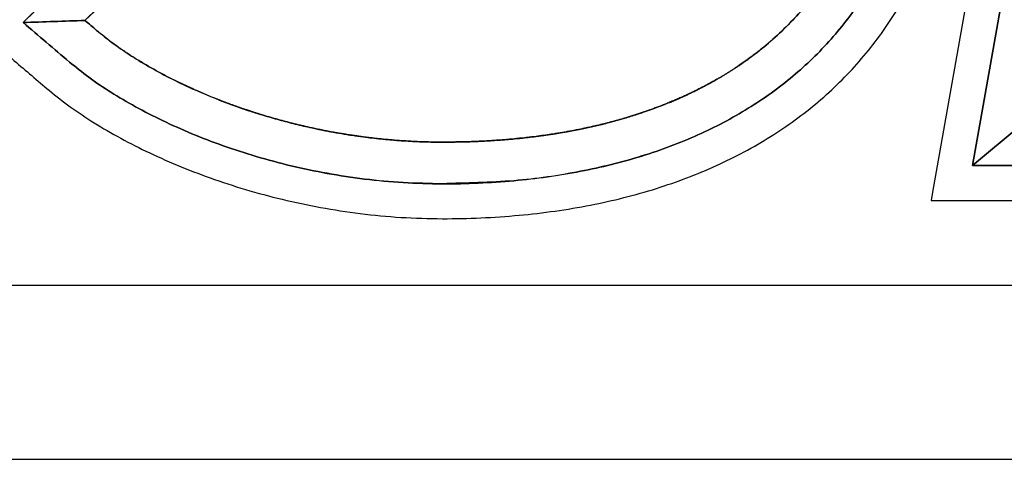
# Model space of a CAD drawing. Units: millimetres. Extents: x -2893 to 5418, y -8210 to 3036.
# Drawn here: x 1313 to 1361, y 760 to 781 of the extents above; entities that cross this region are included whole.
import ezdxf

# ---------------------------------------------------------------- set-up
doc = ezdxf.new("R2010")
doc.units = ezdxf.units.MM
doc.header["$LTSCALE"] = 4.677165
doc.layers.add('NoLayerName_005', color=7, linetype='Continuous')
doc.layers.add('NoLayerName_007', color=7, linetype='Continuous')

# ---------------------------------------------------------------- blocks, each defined once
blk = doc.blocks.new('JZB_0016')
at = {"layer": 'NoLayerName_007', "color": 8, "linetype": 'Continuous', "lineweight": 25}
blk.add_line((0, 788), (341, 788), dxfattribs=at)
blk = doc.blocks.new('JZB_0051')
at = {"layer": 'NoLayerName_005', "color": 4, "linetype": 'Continuous', "lineweight": 25}
blk.add_lwpolyline([(239.625, 56.953), (230.33, 4.512), (230.259, 4.112), (230.665, 4.112), (248.173, 4.112)], dxfattribs=at)
for points in [[(272.797, 5.799), (258.022, 5.799), (261.299, 24.527), (250.402, 24.527), (247.046, 5.799), (232.271, 5.799), (241.089, 55.547), (241.09, 55.546), (255.863, 55.547), (252.734, 37.624), (263.632, 37.624), (266.841, 55.544), (281.615, 55.547)], [(242.78, 53.523), (241.09, 55.546), (241.089, 55.547), (232.271, 5.799), (234.679, 7.81)], [(196.424, 22.602), (186.3, 12.73), (189.296, 12.83), (196.541, 19.895)], [(234.679, 7.81), (232.271, 5.799), (247.046, 5.799), (245.355, 7.809)]]:
    blk.add_lwpolyline(points, close=True, dxfattribs=at)
for points, knots in [([(187.454, 9.53), (187.785, 9.269), (188.463, 8.707), (189.607, 7.946), (190.875, 7.195), (192.267, 6.479), (193.771, 5.804), (195.377, 5.183), (197.076, 4.627), (198.858, 4.148), (200.713, 3.755), (202.631, 3.46), (204.602, 3.274), (207.172, 3.197), (210.249, 3.336), (213.721, 3.818), (216.928, 4.62), (219.857, 5.728), (222.495, 7.133), (224.826, 8.827), (226.835, 10.798), (228.508, 13.035), (229.829, 15.524), (230.785, 18.254), (231.358, 21.209), (231.533, 23.906), (231.413, 26.226), (231.064, 28.067), (230.487, 29.786), (229.681, 31.38), (228.651, 32.842), (227.402, 34.168), (225.94, 35.355), (224.269, 36.401), (222.394, 37.302), (220.317, 38.052), (218.047, 38.673), (216.45, 38.921), (215.63, 39.074)], [0, 0, 0, 0, 1.265283, 2.640083, 4.115831, 5.683504, 7.333988, 9.058348, 10.84803, 12.695052, 14.592183, 16.533124, 18.512698, 20.52705, 24.243853, 27.736643, 31.02698, 34.140651, 37.108364, 39.966156, 42.755277, 45.521317, 48.312558, 51.17783, 54.164366, 57.31615, 59.26271, 61.120216, 62.917633, 64.686184, 66.457963, 68.264293, 70.134216, 72.093473, 74.164055, 76.364257, 78.709033, 81.210487, 81.210487, 81.210487, 81.210487]), ([(188.548, 10.814), (188.859, 10.57), (189.494, 10.043), (190.568, 9.331), (191.759, 8.628), (193.068, 7.958), (194.483, 7.326), (195.997, 6.745), (197.599, 6.225), (199.281, 5.776), (201.033, 5.408), (202.845, 5.133), (204.709, 4.958), (207.124, 4.887), (210.001, 5.014), (213.238, 5.458), (216.227, 6.195), (218.957, 7.214), (221.415, 8.507), (223.588, 10.064), (225.462, 11.877), (227.022, 13.935), (228.253, 16.226), (229.145, 18.737), (229.679, 21.456), (229.851, 24.057), (229.704, 26.395), (229.249, 28.33), (228.526, 30.039), (227.565, 31.531), (226.402, 32.819), (225.074, 33.918), (223.613, 34.844), (222.05, 35.613), (220.418, 36.241), (218.745, 36.739), (217.066, 37.134), (215.939, 37.308), (215.384, 37.405)], [0, 0, 0, 0, 1.185017, 2.47401, 3.859091, 5.331925, 6.884075, 8.507258, 10.19354, 11.93551, 13.726447, 15.560488, 17.432798, 19.339757, 22.804382, 26.059439, 29.124217, 32.021903, 34.780276, 37.432161, 40.015414, 42.572215, 45.147585, 47.787389, 50.536246, 53.435885, 55.583191, 57.541644, 59.370525, 61.122873, 62.841124, 64.554593, 66.279339, 68.019757, 69.77085, 71.520448, 73.251041, 74.941187, 74.941187, 74.941187, 74.941187]), ([(188.548, 10.814), (188.859, 10.57), (189.494, 10.043), (190.568, 9.331), (191.759, 8.628), (193.068, 7.958), (194.483, 7.326), (195.997, 6.745), (197.599, 6.225), (199.281, 5.776), (201.033, 5.408), (202.845, 5.133), (204.709, 4.958), (207.124, 4.887), (210.001, 5.014), (213.238, 5.458), (216.227, 6.195), (218.957, 7.214), (221.415, 8.507), (223.588, 10.064), (225.462, 11.877), (227.022, 13.935), (228.253, 16.226), (229.145, 18.737), (229.679, 21.456), (229.851, 24.057), (229.704, 26.395), (229.249, 28.33), (228.526, 30.039), (227.565, 31.531), (226.402, 32.819), (225.074, 33.918), (223.613, 34.844), (222.05, 35.613), (220.418, 36.241), (218.745, 36.739), (217.066, 37.134), (215.939, 37.308), (215.384, 37.405)], [0, 0, 0, 0, 1.185017, 2.47401, 3.859091, 5.331925, 6.884075, 8.507258, 10.19354, 11.93551, 13.726447, 15.560488, 17.432798, 19.339757, 22.804382, 26.059439, 29.124217, 32.021903, 34.780276, 37.432161, 40.015414, 42.572215, 45.147585, 47.787389, 50.536246, 53.435885, 55.583191, 57.541644, 59.370525, 61.122873, 62.841124, 64.554593, 66.279339, 68.019757, 69.77085, 71.520448, 73.251041, 74.941187, 74.941187, 74.941187, 74.941187]), ([(215.384, 37.405), (215.939, 37.308), (217.066, 37.134), (218.745, 36.739), (220.418, 36.241), (222.05, 35.613), (223.613, 34.844), (225.074, 33.918), (226.402, 32.819), (227.565, 31.531), (228.526, 30.039), (229.249, 28.33), (229.704, 26.395), (229.851, 24.057), (229.679, 21.456), (229.145, 18.737), (228.253, 16.226), (227.022, 13.935), (225.462, 11.877), (223.588, 10.064), (221.415, 8.507), (218.957, 7.215), (216.227, 6.194), (213.237, 5.464), (210.002, 4.99), (207.759, 4.97), (206.605, 4.919)], [0, 0, 0, 0, 1.690146, 3.420738, 5.170336, 6.92143, 8.661848, 10.386594, 12.100063, 13.818314, 15.570662, 17.399543, 19.357996, 21.505302, 24.40494, 27.153798, 29.793601, 32.368972, 34.925772, 37.509026, 40.16091, 42.919283, 45.81697, 48.881747, 52.136804, 55.601429, 55.601429, 55.601429, 55.601429]), ([(221.461, 11.002), (221.54, 11.061), (221.699, 11.178), (221.933, 11.359), (222.689, 11.968), (223.879, 13.102), (225.288, 14.943), (226.396, 17.001), (227.196, 19.264), (227.671, 21.724), (227.852, 24.388), (227.577, 27.134), (226.472, 29.711), (224.61, 31.842), (222.039, 33.494), (218.808, 34.753), (216.377, 35.129), (215.09, 35.406)], [0, 0, 0, 0, 0.29688, 0.592513, 0.886978, 3.208109, 5.502267, 7.814799, 10.191354, 12.67551, 15.307028, 18.187453, 20.86634, 23.578283, 26.548841, 29.951493, 33.90233, 33.90233, 33.90233, 33.90233]), ([(221.461, 11.002), (221.54, 11.061), (221.699, 11.178), (221.933, 11.359), (222.689, 11.968), (223.879, 13.102), (225.288, 14.943), (226.396, 17.001), (227.196, 19.264), (227.671, 21.724), (227.852, 24.388), (227.577, 27.134), (226.472, 29.711), (224.61, 31.842), (222.039, 33.494), (218.808, 34.753), (216.377, 35.129), (215.09, 35.406)], [0, 0, 0, 0, 0.29688, 0.592513, 0.886978, 3.208109, 5.502267, 7.814799, 10.191354, 12.67551, 15.307028, 18.187453, 20.86634, 23.578283, 26.548841, 29.951493, 33.90233, 33.90233, 33.90233, 33.90233]), ([(215.09, 35.406), (215.762, 35.285), (217.065, 35.084), (218.914, 34.609), (220.594, 34.045), (222.1, 33.374), (223.434, 32.6), (224.594, 31.72), (225.578, 30.735), (226.385, 29.646), (227.012, 28.453), (227.457, 27.158), (227.723, 25.765), (227.796, 24.356), (227.749, 22.984), (227.629, 21.692), (227.426, 20.447), (227.145, 19.25), (226.785, 18.102), (226.348, 17.005), (225.835, 15.958), (225.247, 14.964), (224.584, 14.023), (223.85, 13.137), (223.043, 12.305), (222.426, 11.759), (222.048, 11.452), (221.932, 11.36), (221.816, 11.269), (221.699, 11.179), (221.58, 11.09), (221.461, 11.001), (221.34, 10.914), (221.218, 10.828), (221.096, 10.742), (220.972, 10.657), (220.847, 10.573), (220.742, 10.504), (220.658, 10.45), (220.594, 10.409), (220.552, 10.382), (220.53, 10.368)], [0, 0, 0, 0, 2.050404, 3.953226, 5.718675, 7.359593, 8.892024, 10.335712, 11.714299, 13.054958, 14.38727, 15.741444, 17.146365, 18.628027, 19.965161, 21.260888, 22.519745, 23.746567, 24.946466, 26.124797, 27.287113, 28.439096, 29.586493, 30.735029, 31.890331, 33.057856, 33.204949, 33.352324, 33.499991, 33.64796, 33.796241, 33.944843, 34.093777, 34.243053, 34.392679, 34.542666, 34.693023, 34.84376, 34.919269, 34.994876, 35.070583, 35.070583, 35.070583, 35.070583]), ([(215.09, 35.406), (215.762, 35.285), (217.065, 35.084), (218.914, 34.609), (220.594, 34.045), (222.1, 33.374), (223.434, 32.6), (224.594, 31.72), (225.578, 30.735), (226.385, 29.646), (227.012, 28.453), (227.457, 27.158), (227.723, 25.765), (227.796, 24.356), (227.749, 22.984), (227.629, 21.692), (227.426, 20.447), (227.145, 19.25), (226.785, 18.102), (226.348, 17.005), (225.835, 15.958), (225.247, 14.964), (224.584, 14.023), (223.85, 13.137), (223.043, 12.305), (222.426, 11.759), (222.048, 11.452), (221.932, 11.36), (221.816, 11.269), (221.699, 11.179), (221.58, 11.09), (221.461, 11.001), (221.34, 10.914), (221.218, 10.828), (221.096, 10.742), (220.972, 10.657), (220.847, 10.573), (220.742, 10.504), (220.658, 10.45), (220.594, 10.409), (220.552, 10.382), (220.53, 10.368)], [0, 0, 0, 0, 2.050404, 3.953226, 5.718675, 7.359593, 8.892024, 10.335712, 11.714299, 13.054958, 14.38727, 15.741444, 17.146365, 18.628027, 19.965161, 21.260888, 22.519745, 23.746567, 24.946466, 26.124797, 27.287113, 28.439096, 29.586493, 30.735029, 31.890331, 33.057856, 33.204949, 33.352324, 33.499991, 33.64796, 33.796241, 33.944843, 34.093777, 34.243053, 34.392679, 34.542666, 34.693023, 34.84376, 34.919269, 34.994876, 35.070583, 35.070583, 35.070583, 35.070583]), ([(189.858, 12.351), (190.106, 12.155), (190.611, 11.735), (191.456, 11.16), (192.386, 10.589), (193.405, 10.039), (194.5, 9.507), (195.272, 9.197), (195.663, 9.031)], [0, 0, 0, 0, 0.94734, 1.969841, 3.062856, 4.221416, 5.440423, 6.714792, 6.714792, 6.714792, 6.714792]), ([(189.858, 12.351), (190.106, 12.155), (190.611, 11.735), (191.456, 11.16), (192.386, 10.589), (193.405, 10.039), (194.5, 9.507), (195.272, 9.197), (195.663, 9.031)], [0, 0, 0, 0, 0.94734, 1.969841, 3.062856, 4.221416, 5.440423, 6.714792, 6.714792, 6.714792, 6.714792]), ([(193.93, 9.788), (193.75, 9.878), (193.393, 10.05), (192.875, 10.325), (192.376, 10.604), (191.899, 10.887), (191.444, 11.174), (191.012, 11.464), (190.604, 11.757), (190.219, 12.05), (189.978, 12.253), (189.858, 12.351)], [0, 0, 0, 0, 0.602312, 1.189513, 1.760964, 2.31603, 2.854081, 3.374502, 3.876697, 4.360098, 4.824174, 4.824174, 4.824174, 4.824174]), ([(193.93, 9.788), (193.75, 9.878), (193.393, 10.05), (192.875, 10.325), (192.376, 10.604), (191.899, 10.887), (191.444, 11.174), (191.012, 11.464), (190.604, 11.757), (190.219, 12.05), (189.978, 12.253), (189.858, 12.351)], [0, 0, 0, 0, 0.602312, 1.189513, 1.760964, 2.31603, 2.854081, 3.374502, 3.876697, 4.360098, 4.824174, 4.824174, 4.824174, 4.824174]), ([(222.162, 11.545), (222.131, 11.52), (222.071, 11.47), (221.979, 11.397), (221.886, 11.324), (221.793, 11.251), (221.699, 11.179), (221.604, 11.108), (221.509, 11.037), (221.413, 10.966), (221.316, 10.897), (221.218, 10.827), (221.121, 10.76), (221.017, 10.688), (220.938, 10.634), (220.764, 10.518), (220.938, 10.634), (221.017, 10.688), (221.121, 10.76), (221.218, 10.827), (221.316, 10.897), (221.413, 10.966), (221.509, 11.037), (221.604, 11.108), (221.699, 11.179), (221.793, 11.251), (221.886, 11.324), (221.979, 11.397), (222.071, 11.47), (222.131, 11.52), (222.162, 11.545)], [0, 0, 0, 0, 0.117653, 0.235484, 0.3535, 0.471705, 0.590105, 0.708705, 0.827509, 0.946522, 1.065751, 1.185199, 1.304871, 1.424774, 1.54491, 1.665286, 1.785662, 1.905799, 2.025701, 2.145374, 2.264822, 2.384051, 2.503064, 2.621868, 2.740468, 2.858867, 2.977073, 3.095088, 3.21292, 3.330573, 3.330573, 3.330573, 3.330573]), ([(195.663, 9.031), (195.779, 8.986), (196.012, 8.894), (196.366, 8.762), (196.725, 8.634), (197.089, 8.508), (197.458, 8.387), (197.833, 8.269), (198.212, 8.155), (198.596, 8.045), (198.984, 7.94), (199.377, 7.839), (199.775, 7.742), (200.38, 7.604), (201.2, 7.437), (202.244, 7.261), (203.309, 7.12), (204.393, 7.017), (205.494, 6.953), (206.909, 6.928), (208.606, 6.973), (210.546, 7.126), (212.396, 7.383), (214.153, 7.741), (215.815, 8.197), (217.029, 8.627), (217.837, 8.959), (218.277, 9.153), (218.707, 9.354), (219.129, 9.565), (219.541, 9.783), (219.855, 9.96), (220.076, 10.089), (220.207, 10.168), (220.337, 10.247), (220.466, 10.327), (220.594, 10.408), (220.763, 10.518), (220.972, 10.657), (221.219, 10.826), (221.38, 10.944), (221.461, 11.002)], [0, 0, 0, 0, 0.373606, 0.751207, 1.132693, 1.517957, 1.906891, 2.299392, 2.695349, 3.094664, 3.497238, 3.902971, 4.311768, 4.723537, 5.765359, 6.823934, 7.89811, 8.986882, 10.089418, 11.205067, 13.233252, 15.177929, 17.042999, 18.832914, 20.55275, 22.208288, 22.693485, 23.173669, 23.64904, 24.119806, 24.586181, 25.048386, 25.201567, 25.354321, 25.506655, 25.658575, 25.81009, 25.961206, 26.262296, 26.561907, 26.860113, 26.860113, 26.860113, 26.860113]), ([(195.663, 9.031), (195.779, 8.986), (196.012, 8.894), (196.366, 8.762), (196.725, 8.634), (197.089, 8.508), (197.458, 8.387), (197.833, 8.269), (198.212, 8.155), (198.596, 8.045), (198.984, 7.94), (199.377, 7.839), (199.775, 7.742), (200.38, 7.604), (201.2, 7.437), (202.244, 7.261), (203.309, 7.12), (204.393, 7.017), (205.494, 6.953), (206.909, 6.928), (208.606, 6.973), (210.546, 7.126), (212.396, 7.383), (214.153, 7.741), (215.815, 8.197), (217.029, 8.627), (217.837, 8.959), (218.277, 9.153), (218.707, 9.354), (219.129, 9.565), (219.541, 9.783), (219.855, 9.96), (220.076, 10.089), (220.207, 10.168), (220.337, 10.247), (220.466, 10.327), (220.594, 10.408), (220.763, 10.518), (220.972, 10.657), (221.219, 10.826), (221.38, 10.944), (221.461, 11.002)], [0, 0, 0, 0, 0.373606, 0.751207, 1.132693, 1.517957, 1.906891, 2.299392, 2.695349, 3.094664, 3.497238, 3.902971, 4.311768, 4.723537, 5.765359, 6.823934, 7.89811, 8.986882, 10.089418, 11.205067, 13.233252, 15.177929, 17.042999, 18.832914, 20.55275, 22.208288, 22.693485, 23.173669, 23.64904, 24.119806, 24.586181, 25.048386, 25.201567, 25.354321, 25.506655, 25.658575, 25.81009, 25.961206, 26.262296, 26.561907, 26.860113, 26.860113, 26.860113, 26.860113]), ([(206.605, 4.919), (205.97, 4.939), (204.709, 4.95), (202.845, 5.135), (201.033, 5.408), (199.281, 5.776), (197.599, 6.225), (195.997, 6.745), (194.483, 7.326), (193.068, 7.958), (191.759, 8.628), (190.568, 9.331), (189.494, 10.043), (188.859, 10.57), (188.548, 10.814)], [0, 0, 0, 0, 1.906959, 3.77927, 5.613311, 7.404248, 9.146218, 10.832499, 12.455682, 14.007833, 15.480666, 16.865748, 18.15474, 19.339757, 19.339757, 19.339757, 19.339757]), ([(220.53, 10.368), (220.509, 10.355), (220.466, 10.328), (220.402, 10.287), (220.337, 10.247), (220.272, 10.208), (220.207, 10.168), (220.142, 10.129), (220.076, 10.09), (220.01, 10.051), (219.9, 9.986), (219.744, 9.897), (219.541, 9.785), (219.336, 9.675), (219.129, 9.566), (218.92, 9.46), (218.708, 9.356), (218.494, 9.254), (218.277, 9.154), (218.059, 9.057), (217.838, 8.961), (217.615, 8.868), (217.211, 8.704), (216.619, 8.481), (215.826, 8.216), (215.008, 7.975), (214.167, 7.759), (213.302, 7.567), (212.413, 7.401), (211.5, 7.259), (210.565, 7.143), (209.607, 7.052), (208.626, 6.987), (207.623, 6.945), (206.947, 6.943), (206.605, 6.939)], [0, 0, 0, 0, 0.075808, 0.151717, 0.227729, 0.303844, 0.380063, 0.456387, 0.532817, 0.609354, 0.685999, 0.916595, 1.148207, 1.380864, 1.614593, 1.84942, 2.085372, 2.322476, 2.560757, 2.80024, 3.04095, 3.282912, 3.526149, 4.346419, 5.181973, 6.033608, 6.902067, 7.78805, 8.692213, 9.615169, 10.557492, 11.519721, 12.502359, 13.505878, 14.530719, 14.530719, 14.530719, 14.530719]), ([(220.53, 10.368), (220.509, 10.355), (220.466, 10.328), (220.402, 10.287), (220.337, 10.247), (220.272, 10.208), (220.207, 10.168), (220.142, 10.129), (220.076, 10.09), (220.01, 10.051), (219.9, 9.986), (219.744, 9.897), (219.541, 9.785), (219.336, 9.675), (219.129, 9.566), (218.92, 9.46), (218.708, 9.356), (218.494, 9.254), (218.277, 9.154), (218.059, 9.057), (217.838, 8.961), (217.615, 8.868), (217.211, 8.704), (216.619, 8.481), (215.826, 8.216), (215.008, 7.975), (214.167, 7.759), (213.302, 7.567), (212.413, 7.401), (211.5, 7.259), (210.565, 7.143), (209.607, 7.052), (208.626, 6.987), (207.623, 6.945), (206.947, 6.943), (206.605, 6.939)], [0, 0, 0, 0, 0.075808, 0.151717, 0.227729, 0.303844, 0.380063, 0.456387, 0.532817, 0.609354, 0.685999, 0.916595, 1.148207, 1.380864, 1.614593, 1.84942, 2.085372, 2.322476, 2.560757, 2.80024, 3.04095, 3.282912, 3.526149, 4.346419, 5.181973, 6.033608, 6.902067, 7.78805, 8.692213, 9.615169, 10.557492, 11.519721, 12.502359, 13.505878, 14.530719, 14.530719, 14.530719, 14.530719]), ([(219.944, 10.012), (219.891, 9.982), (219.784, 9.92), (219.622, 9.83), (219.46, 9.741), (219.295, 9.653), (219.129, 9.567), (218.962, 9.481), (218.793, 9.398), (218.623, 9.315), (218.451, 9.234), (218.278, 9.154), (218.103, 9.077), (217.927, 8.996), (217.747, 8.935), (217.635, 8.85), (217.505, 8.85), (217.806, 8.935), (217.911, 8.996), (218.107, 9.077), (218.276, 9.154), (218.451, 9.234), (218.622, 9.315), (218.793, 9.398), (218.962, 9.481), (219.129, 9.567), (219.295, 9.653), (219.46, 9.741), (219.622, 9.83), (219.784, 9.92), (219.891, 9.982), (219.944, 10.012)], [0, 0, 0, 0, 0.1844, 0.369446, 0.555151, 0.741532, 0.9286, 1.116372, 1.30486, 1.494078, 1.684039, 1.874758, 2.066246, 2.258518, 2.451585, 2.645461, 2.645464, 2.839338, 3.032404, 3.224676, 3.416166, 3.606886, 3.796849, 3.986069, 4.174559, 4.362332, 4.549402, 4.735782, 4.921487, 5.106531, 5.290928, 5.290928, 5.290928, 5.290928]), ([(206.605, 6.939), (206.418, 6.941), (206.047, 6.942), (205.491, 6.959), (204.938, 6.986), (204.39, 7.023), (203.846, 7.069), (203.306, 7.126), (202.771, 7.192), (202.241, 7.266), (201.716, 7.35), (201.197, 7.442), (200.684, 7.542), (200.277, 7.628), (199.974, 7.697), (199.774, 7.743), (199.575, 7.791), (199.377, 7.84), (199.18, 7.89), (198.984, 7.941), (198.789, 7.993), (198.595, 8.046), (198.403, 8.101), (198.211, 8.156), (198.021, 8.212), (197.832, 8.27), (197.644, 8.328), (197.458, 8.388), (197.272, 8.448), (197.088, 8.509), (196.906, 8.571), (196.724, 8.635), (196.544, 8.698), (196.365, 8.763), (196.187, 8.829), (196.011, 8.895), (195.836, 8.963), (195.521, 9.087), (195.07, 9.271), (194.492, 9.523), (194.117, 9.702), (193.93, 9.788)], [0, 0, 0, 0, 0.559452, 1.115693, 1.668657, 2.218271, 2.764447, 3.307086, 3.846078, 4.381303, 4.912629, 5.439918, 5.96302, 6.481778, 6.688029, 6.893549, 7.098326, 7.302349, 7.505605, 7.708084, 7.909773, 8.11066, 8.310732, 8.509977, 8.708383, 8.905936, 9.102623, 9.298433, 9.493354, 9.687371, 9.880471, 10.072641, 10.263867, 10.454134, 10.64343, 10.831739, 11.019047, 11.205341, 11.849174, 12.479797, 13.096581, 13.096581, 13.096581, 13.096581]), ([(206.605, 6.939), (206.418, 6.941), (206.047, 6.942), (205.491, 6.959), (204.938, 6.986), (204.39, 7.023), (203.846, 7.069), (203.306, 7.126), (202.771, 7.192), (202.241, 7.266), (201.716, 7.35), (201.197, 7.442), (200.684, 7.542), (200.277, 7.628), (199.974, 7.697), (199.774, 7.743), (199.575, 7.791), (199.377, 7.84), (199.18, 7.89), (198.984, 7.941), (198.789, 7.993), (198.595, 8.046), (198.403, 8.101), (198.211, 8.156), (198.021, 8.212), (197.832, 8.27), (197.644, 8.328), (197.458, 8.388), (197.272, 8.448), (197.088, 8.509), (196.906, 8.571), (196.724, 8.635), (196.544, 8.698), (196.365, 8.763), (196.187, 8.829), (196.011, 8.895), (195.836, 8.963), (195.521, 9.087), (195.07, 9.271), (194.492, 9.523), (194.117, 9.702), (193.93, 9.788)], [0, 0, 0, 0, 0.559452, 1.115693, 1.668657, 2.218271, 2.764447, 3.307086, 3.846078, 4.381303, 4.912629, 5.439918, 5.96302, 6.481778, 6.688029, 6.893549, 7.098326, 7.302349, 7.505605, 7.708084, 7.909773, 8.11066, 8.310732, 8.509977, 8.708383, 8.905936, 9.102623, 9.298433, 9.493354, 9.687371, 9.880471, 10.072641, 10.263867, 10.454134, 10.64343, 10.831739, 11.019047, 11.205341, 11.849174, 12.479797, 13.096581, 13.096581, 13.096581, 13.096581]), ([(197.832, 8.27), (197.782, 8.286), (197.682, 8.317), (197.532, 8.364), (197.383, 8.412), (197.235, 8.46), (197.088, 8.509), (196.942, 8.559), (196.796, 8.609), (196.652, 8.66), (196.508, 8.711), (196.365, 8.764), (196.223, 8.815), (196.082, 8.871), (195.939, 8.914), (195.851, 8.977), (195.752, 8.977), (195.986, 8.914), (196.069, 8.871), (196.226, 8.815), (196.364, 8.764), (196.508, 8.711), (196.652, 8.66), (196.796, 8.609), (196.942, 8.559), (197.088, 8.509), (197.235, 8.46), (197.383, 8.412), (197.532, 8.364), (197.682, 8.317), (197.782, 8.286), (197.832, 8.27)], [0, 0, 0, 0, 0.157423, 0.314285, 0.470579, 0.6263, 0.78144, 0.935993, 1.089952, 1.24331, 1.39606, 1.548195, 1.699709, 1.850594, 2.000843, 2.15045, 2.150453, 2.300058, 2.450307, 2.601192, 2.752707, 2.904844, 3.057596, 3.210955, 3.364916, 3.51947, 3.674612, 3.830333, 3.986626, 4.143487, 4.300906, 4.300906, 4.300906, 4.300906]), ([(197.832, 8.27), (197.782, 8.286), (197.682, 8.317), (197.532, 8.364), (197.383, 8.412), (197.235, 8.46), (197.088, 8.509), (196.942, 8.559), (196.796, 8.609), (196.652, 8.66), (196.508, 8.711), (196.365, 8.764), (196.223, 8.815), (196.082, 8.871), (195.939, 8.914), (195.851, 8.977), (195.752, 8.977), (195.986, 8.914), (196.069, 8.871), (196.226, 8.815), (196.364, 8.764), (196.508, 8.711), (196.652, 8.66), (196.796, 8.609), (196.942, 8.559), (197.088, 8.509), (197.235, 8.46), (197.383, 8.412), (197.532, 8.364), (197.682, 8.317), (197.782, 8.286), (197.832, 8.27)], [0, 0, 0, 0, 0.157423, 0.314285, 0.470579, 0.6263, 0.78144, 0.935993, 1.089952, 1.24331, 1.39606, 1.548195, 1.699709, 1.850594, 2.000843, 2.15045, 2.150453, 2.300058, 2.450307, 2.601192, 2.752707, 2.904844, 3.057596, 3.210955, 3.364916, 3.51947, 3.674612, 3.830333, 3.986626, 4.143487, 4.300906, 4.300906, 4.300906, 4.300906]), ([(197.832, 8.27), (197.782, 8.286), (197.682, 8.317), (197.532, 8.364), (197.383, 8.412), (197.235, 8.46), (197.088, 8.509), (196.942, 8.559), (196.796, 8.609), (196.652, 8.66), (196.508, 8.711), (196.365, 8.764), (196.223, 8.815), (196.082, 8.871), (195.939, 8.914), (195.851, 8.977), (195.752, 8.977), (195.986, 8.914), (196.069, 8.871), (196.226, 8.815), (196.364, 8.764), (196.508, 8.711), (196.652, 8.66), (196.796, 8.609), (196.942, 8.559), (197.088, 8.509), (197.235, 8.46), (197.383, 8.412), (197.532, 8.364), (197.682, 8.317), (197.782, 8.286), (197.832, 8.27)], [0, 0, 0, 0, 0.157423, 0.314285, 0.470579, 0.6263, 0.78144, 0.935993, 1.089952, 1.24331, 1.39606, 1.548195, 1.699709, 1.850594, 2.000843, 2.15045, 2.150453, 2.300058, 2.450307, 2.601192, 2.752707, 2.904844, 3.057596, 3.210955, 3.364916, 3.51947, 3.674612, 3.830333, 3.986626, 4.143487, 4.300906, 4.300906, 4.300906, 4.300906]), ([(206.605, 6.939), (206.879, 6.942), (207.422, 6.943), (208.23, 6.97), (209.023, 7.011), (209.802, 7.07), (210.567, 7.144), (211.317, 7.236), (212.052, 7.343), (212.773, 7.467), (213.478, 7.606), (214.171, 7.762), (214.836, 7.93), (215.53, 8.129), (216.049, 8.286), (217.139, 8.672), (216.049, 8.286), (215.53, 8.129), (214.836, 7.93), (214.171, 7.762), (213.478, 7.606), (212.773, 7.467), (212.052, 7.343), (211.317, 7.236), (210.567, 7.144), (209.802, 7.07), (209.023, 7.011), (208.23, 6.97), (207.422, 6.943), (206.879, 6.942), (206.605, 6.939)], [0, 0, 0, 0, 0.821601, 1.6295, 2.42392, 3.205095, 3.973271, 4.728707, 5.471677, 6.202468, 6.921386, 7.628751, 8.324899, 9.010188, 9.68499, 10.349701, 11.014413, 11.689216, 12.374506, 13.070656, 13.778023, 14.496943, 15.227737, 15.970709, 16.726146, 17.494324, 18.2755, 19.069922, 19.877822, 20.699423, 20.699423, 20.699423, 20.699423]), ([(206.605, 6.939), (206.456, 6.94), (206.158, 6.941), (205.712, 6.952), (205.269, 6.969), (204.828, 6.993), (204.389, 7.023), (203.954, 7.06), (203.521, 7.103), (203.091, 7.152), (202.665, 7.206), (202.239, 7.267), (201.825, 7.332), (201.387, 7.408), (201.054, 7.468), (200.345, 7.613), (201.054, 7.468), (201.387, 7.408), (201.825, 7.332), (202.239, 7.267), (202.665, 7.206), (203.091, 7.152), (203.521, 7.103), (203.954, 7.06), (204.389, 7.023), (204.828, 6.993), (205.269, 6.969), (205.712, 6.952), (206.158, 6.941), (206.456, 6.94), (206.605, 6.939)], [0, 0, 0, 0, 0.447824, 0.893598, 1.337294, 1.778874, 2.218299, 2.655523, 3.090497, 3.523165, 3.953469, 4.381346, 4.806728, 5.229544, 5.64972, 6.067176, 6.484633, 6.904808, 7.327624, 7.753006, 8.180882, 8.611185, 9.043853, 9.478825, 9.916048, 10.35547, 10.797048, 11.24074, 11.686512, 12.134331, 12.134331, 12.134331, 12.134331]), ([(206.605, 6.939), (206.456, 6.94), (206.158, 6.941), (205.712, 6.952), (205.269, 6.969), (204.828, 6.993), (204.389, 7.023), (203.954, 7.06), (203.521, 7.103), (203.091, 7.152), (202.665, 7.206), (202.239, 7.267), (201.825, 7.332), (201.387, 7.408), (201.054, 7.468), (200.345, 7.613), (201.054, 7.468), (201.387, 7.408), (201.825, 7.332), (202.239, 7.267), (202.665, 7.206), (203.091, 7.152), (203.521, 7.103), (203.954, 7.06), (204.389, 7.023), (204.828, 6.993), (205.269, 6.969), (205.712, 6.952), (206.158, 6.941), (206.456, 6.94), (206.605, 6.939)], [0, 0, 0, 0, 0.447824, 0.893598, 1.337294, 1.778874, 2.218299, 2.655523, 3.090497, 3.523165, 3.953469, 4.381346, 4.806728, 5.229544, 5.64972, 6.067176, 6.484633, 6.904808, 7.327624, 7.753006, 8.180882, 8.611185, 9.043853, 9.478825, 9.916048, 10.35547, 10.797048, 11.24074, 11.686512, 12.134331, 12.134331, 12.134331, 12.134331]), ([(206.605, 6.939), (206.456, 6.94), (206.158, 6.941), (205.712, 6.952), (205.269, 6.969), (204.828, 6.993), (204.389, 7.023), (203.954, 7.06), (203.521, 7.103), (203.091, 7.152), (202.665, 7.206), (202.239, 7.267), (201.825, 7.332), (201.387, 7.408), (201.054, 7.468), (200.345, 7.613), (201.054, 7.468), (201.387, 7.408), (201.825, 7.332), (202.239, 7.267), (202.665, 7.206), (203.091, 7.152), (203.521, 7.103), (203.954, 7.06), (204.389, 7.023), (204.828, 6.993), (205.269, 6.969), (205.712, 6.952), (206.158, 6.941), (206.456, 6.94), (206.605, 6.939)], [0, 0, 0, 0, 0.447824, 0.893598, 1.337294, 1.778874, 2.218299, 2.655523, 3.090497, 3.523165, 3.953469, 4.381346, 4.806728, 5.229544, 5.64972, 6.067176, 6.484633, 6.904808, 7.327624, 7.753006, 8.180882, 8.611185, 9.043853, 9.478825, 9.916048, 10.35547, 10.797048, 11.24074, 11.686512, 12.134331, 12.134331, 12.134331, 12.134331])]:
    blk.add_open_spline(points, degree=3, knots=knots, dxfattribs=at)
for points in [[(186.3, 12.73), (187.987, 14.375), (191.362, 17.666), (194.736, 20.957), (196.424, 22.602)], [(196.541, 19.895), (195.333, 18.717), (192.918, 16.363), (190.503, 14.008), (189.296, 12.83)], [(196.541, 19.895), (195.333, 18.717), (192.918, 16.363), (190.503, 14.008), (189.296, 12.83)], [(184.081, 12.404), (184.643, 11.925), (185.767, 10.967), (186.892, 10.009), (187.454, 9.53)], [(186.3, 12.73), (186.799, 12.747), (187.798, 12.78), (188.796, 12.814), (189.296, 12.83)], [(189.296, 12.83), (188.796, 12.814), (187.798, 12.78), (186.799, 12.747), (186.3, 12.73)], [(189.296, 12.83), (188.796, 12.814), (187.798, 12.78), (186.799, 12.747), (186.3, 12.73)], [(189.296, 12.83), (188.796, 12.814), (187.798, 12.78), (186.799, 12.747), (186.3, 12.73)], [(188.548, 10.814), (188.173, 11.133), (187.424, 11.772), (186.674, 12.411), (186.3, 12.73)], [(186.3, 12.73), (186.674, 12.411), (187.424, 11.772), (188.173, 11.133), (188.548, 10.814)], [(186.3, 12.73), (186.674, 12.411), (187.424, 11.772), (188.173, 11.133), (188.548, 10.814)], [(189.296, 12.83), (189.39, 12.751), (189.577, 12.591), (189.764, 12.431), (189.858, 12.351)], [(189.296, 12.83), (189.39, 12.751), (189.577, 12.591), (189.764, 12.431), (189.858, 12.351)], [(189.858, 12.351), (189.764, 12.431), (189.577, 12.591), (189.39, 12.751), (189.296, 12.83)], [(189.858, 12.351), (189.764, 12.431), (189.577, 12.591), (189.39, 12.751), (189.296, 12.83)], [(206.605, 6.939), (206.605, 6.939), (206.605, 6.939), (206.605, 6.939), (206.605, 6.939)], [(206.605, 6.939), (206.605, 6.939), (206.605, 6.939), (206.605, 6.939), (206.605, 6.939)], [(206.605, 6.939), (206.605, 6.939), (206.605, 6.939), (206.605, 6.939), (206.605, 6.939)], [(206.605, 6.939), (206.605, 6.939), (206.605, 6.939), (206.605, 6.939), (206.605, 6.939)], [(206.605, 6.939), (206.605, 6.939), (206.605, 6.939), (206.605, 6.939), (206.605, 6.939)], [(206.605, 6.939), (206.605, 6.939), (206.605, 6.939), (206.605, 6.939), (206.605, 6.939)], [(206.605, 6.939), (206.605, 6.939), (206.605, 6.939), (206.605, 6.939), (206.605, 6.939)], [(206.605, 6.939), (206.605, 6.939), (206.605, 6.939), (206.605, 6.939), (206.605, 6.939)], [(275.133, 0), (229.778, 0.001), (139.069, 0.004), (48.359, 0.007), (3.004, 0.009)]]:
    blk.add_open_spline(points, degree=3, dxfattribs=at)

msp = doc.modelspace()

# ---------------------------------------------------------------- block references
at = {"layer": 'NoLayerName_005'}
msp.add_blockref('JZB_0051', (1127.016, 768.423), dxfattribs=at)
at = {"layer": 'NoLayerName_007'}
msp.add_blockref('JZB_0016', (1107, -28), dxfattribs=at)

doc.saveas('drawing.dxf')
